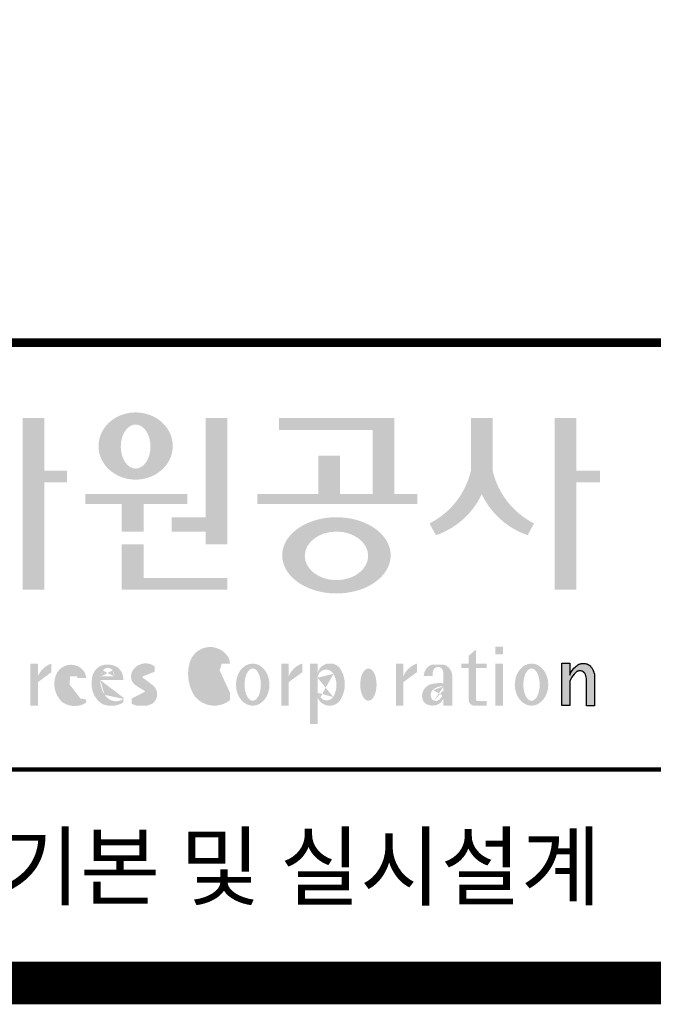
# Model space of a CAD drawing. Units: inches. Extents: x 0 to 112716, y -132463 to 0.
# Drawn here: x 65803 to 66699, y -60162 to -58769 of the extents above; entities that cross this region are included whole.
import ezdxf
from ezdxf.enums import TextEntityAlignment as Align

# ---------------------------------------------------------------- set-up
doc = ezdxf.new("R2010")
doc.units = ezdxf.units.IN
doc.header["$LTSCALE"] = 100
doc.header["$MEASUREMENT"] = 0
doc.layers.add('도곽', color=7, linetype='Continuous')
doc.styles.add('굴림체', font='GulimChe.ttf')

# ---------------------------------------------------------------- blocks, each defined once
blk = doc.blocks.new('도곽')
at = {"layer": '도곽'}
h = blk.add_hatch(color=0, dxfattribs=at)
edge = h.paths.add_edge_path()
edge.add_ellipse((135.8479109715111, 49.19711254146418), major_axis=(-1.73879603951757, 0), ratio=0.904977135323405, start_angle=163.0331817541685, end_angle=183.2342387960466)
edge.add_ellipse((135.8479109715111, 49.19711254146418), major_axis=(-1.73879603951757, 0), ratio=0.904977135323405, start_angle=183.2342387960466, end_angle=200.5083463625748)
edge.add_ellipse((135.8479109715111, 49.19711254146418), major_axis=(-1.73879603951757, 0), ratio=0.904977135323405, start_angle=200.5083463625748, end_angle=208.2789999285372)
edge.add_ellipse((135.8479109715111, 49.19711254146418), major_axis=(-1.73879603951757, 0), ratio=0.904977135323405, start_angle=208.2789999285372, end_angle=225.5003338023786)
edge.add_ellipse((135.8479109715111, 49.19711254146418), major_axis=(-1.73879603951757, 0), ratio=0.904977135323405, start_angle=225.5003338023786, end_angle=236.790778306917)
edge.add_ellipse((135.8479109715111, 49.19711254146418), major_axis=(-1.73879603951757, 0), ratio=0.904977135323405, start_angle=236.790778306917, end_angle=331.7210000714628)
edge.add_ellipse((135.8479109715111, 49.19711254146418), major_axis=(-1.73879603951757, 0), ratio=0.904977135323405, start_angle=331.7210000714628, end_angle=339.4916536374252)
edge.add_ellipse((135.8479109715111, 49.19711254146418), major_axis=(-1.73879603951757, 0), ratio=0.904977135323405, start_angle=339.4916536374252, end_angle=356.7657612039533)
edge.add_ellipse((135.8479109715111, 49.19711254146418), major_axis=(-1.73879603951757, 0), ratio=0.904977135323405, start_angle=356.7657612039533, end_angle=376.9668182458315)
edge.add_ellipse((135.8479109715111, 49.19711254146418), major_axis=(-1.73879603951757, 0), ratio=0.904977135323405, start_angle=16.96681824583149, end_angle=46.99040208974026)
edge.add_ellipse((135.8479109715111, 49.19711254146418), major_axis=(-1.73879603951757, 0), ratio=0.904977135323405, start_angle=46.99040208974026, end_angle=133.0095979102597)
edge.add_ellipse((135.8479109715111, 49.19711254146418), major_axis=(-1.73879603951757, 0), ratio=0.904977135323405, start_angle=133.0095979102597, end_angle=163.0331817541685)
edge = h.paths.add_edge_path(flags=16)
edge.add_ellipse((135.8479109715111, 49.17231750235837), major_axis=(0, -1.033277748578866), ratio=0.6731185460672396, start_angle=0, end_angle=360)
for points in [[(131.5755586302106, 48.04645560422099), (131.5755586302106, 50.5136816180387), (130.5596238386491, 50.5136816180387), (130.5596238386491, 42.46771900291091), (131.5755586302106, 42.46771900291091), (131.5755586302106, 47.49559552552122), (132.6290902351169, 47.49559552552122), (132.6290902351169, 48.04645560422099)], [(139.1289999759314, 45.86022964640173), (137.5325825808535, 45.86022964640173), (137.5325825808535, 45.18886917495578), (139.1289999759314, 45.18886917495578), (139.1289999759314, 44.5929460517294), (140.1449347674928, 44.5929460517294), (140.1449347674928, 50.5136816180387), (139.1289999759314, 50.5136816180387)], [(147.965111335899, 50.5136816180387), (142.5641500180203, 50.5136816180387), (142.5641500180203, 49.94261597522595), (146.9491765443084, 49.94261597522595), (146.9491765443084, 46.94473544674869), (145.4237890212529, 46.94473544674869), (145.4237890212529, 48.73791656629359), (144.4078542296914, 48.73791656629359), (144.4078542296914, 46.94473544674869), (141.5426382012514, 46.94473544674869), (141.5426382012514, 46.47327068459012), (149.0364530712389, 46.47327068459012), (149.0364530712389, 46.94473544674869), (147.965111335899, 46.94473544674869)], [(152.5701365413691, 50.5136816180387), (151.5542017498077, 50.5136816180387), (151.5542017498077, 48.04645560422099, -0.2220458487142074), (149.6152659430657, 45.57135957120803), (149.9125244684832, 45.02049949246461, 0.204444452810302), (152.062169145603, 46.94473544674869, 0.204444452810302), (154.2118138226645, 45.02049949246461), (154.5090723481111, 45.57135957120803, -0.222045848714211), (152.5701365413691, 48.04645560422099)], [(156.4957319350063, 47.49559552552122), (157.6029512520321, 47.49559552552122), (157.6029512520321, 48.04645560422099), (156.4957319350063, 48.04645560422099), (156.4957319350063, 50.5136816180387), (155.4797971434158, 50.5136816180387), (155.4797971434158, 42.46771900291091), (156.4957319350063, 42.46771900291091)], [(136.2170731849759, 46.47327068459012), (138.2772106692276, 46.47327068459012), (138.2772106692276, 46.94473544674869), (133.4884939665638, 46.94473544674869), (133.4884939665638, 46.47327068459012), (135.2011383934144, 46.47327068459012), (135.2011383934144, 45.18886917495578), (136.2170731849759, 45.18886917495578)], [(136.2170731849759, 44.5929460517294), (135.2011383934144, 44.5929460517294), (135.2011383934144, 42.46771900291091), (140.1449347674928, 42.46771900291091), (140.1449347674928, 43.01149282440778), (136.2170731849759, 43.01149282440778)], [(156.1906413136888, 37.03183554496385), (155.8182231032837, 37.03183554496385), (155.8182231032837, 39.0163180004532), (156.1871263426577, 39.0163180004532), (156.1871263426577, 38.48946437976733), (156.1880449217418, 38.46681728606231), (156.2066977013741, 38.5099542615138), (156.2218636296887, 38.55075244158101), (156.2360547394049, 38.58498456236734), (156.2679050635628, 38.63853716721528), (156.2916662677156, 38.67994546780423), (156.3395823527675, 38.74269346091782), (156.3767004468094, 38.78790048827827), (156.4335117519216, 38.84270238757776), (156.4773785903375, 38.88318098066551), (156.5279941731563, 38.91758742160923), (156.5684397731523, 38.94481768277942), (156.6133657895401, 38.96849617076109), (156.6318217307119, 38.97754629223377), (156.6722110911936, 38.9921673953871), (156.6932821708463, 38.99926367845214), (156.724832550782, 39.00560457415881), (156.7450975304085, 39.0096139377641), (156.7592417738482, 39.01228684682459), (156.7603571913054, 39.0125120103697), (156.7982720121648, 39.01224326679252), (156.8776259981235, 39.01243211361756), (156.9065893593791, 39.00608395458434), (156.9444010743894, 38.99770932370333), (156.9669250087312, 38.99279204262015), (156.9802631521446, 38.98709032081419), (156.9966944700421, 38.97979792759756), (157.0182529590232, 38.97063885602287), (157.0369619781407, 38.96244580864035), (157.0465226993395, 38.95833475828871), (157.0502907483163, 38.95667871677901), (157.0542743821419, 38.953969491013), (157.0606107032066, 38.94961875043404), (157.0668345452426, 38.94539148663929), (157.0698246139358, 38.94335048812385), (157.0719429698505, 38.94191961018836), (157.0740332059353, 38.94048146889722), (157.0759640966856, 38.93916680437573), (157.085665416714, 38.93255716507733), (157.120402703745, 38.90889320379242), (157.1253142899508, 38.90566101755425), (157.1369558739965, 38.89137402804803), (157.1659098620142, 38.85692400704315), (157.1917706755188, 38.82558995884787), (157.2147632726841, 38.79800379403636), (157.2682845648809, 38.70602812126921), (157.2736366940802, 38.69318653639525), (157.283516106006, 38.66864371098231), (157.2889338480157, 38.65525011224267), (157.2922613539407, 38.64688274473187), (157.2949795981834, 38.64014962867836), (157.2971354470786, 38.63476749382275), (157.2987101541215, 38.63088887034277), (157.2993850285269, 38.62924009217417), (157.3009691088367, 38.62532515200323), (157.302384470487, 38.62175885211795), (157.3044747066009, 38.61663819751297), (157.3068086473353, 38.61085657898397), (157.3081209032237, 38.60760260272249), (157.3087301648478, 38.60607730135266), (157.309442532321, 38.60313564870043), (157.3116358742548, 38.59416542396534), (157.3129481300851, 38.58880507914759), (157.3139698150183, 38.58465771207588), (157.335575170276, 38.4997274790006), (157.335575170276, 37.03070246394086), (156.9674030448217, 37.03070246394086), (156.9674030448217, 38.29535888510176), (156.9496594710648, 38.38164736274516), (156.9428076208709, 38.41521125629546), (156.9135255688883, 38.49290720285384), (156.9004686231632, 38.52850483154938), (156.8868680285662, 38.54844269950294), (156.8759856782993, 38.56444383721859), (156.8730799689214, 38.56870741773341), (156.8700430339516, 38.57180160051971), (156.8672779234033, 38.57460524970551), (156.8642597349384, 38.57765585244519), (156.8491781659098, 38.5926546492777), (156.8388019714178, 38.6035859757761), (156.8255106943101, 38.61285399745279), (156.8148439288919, 38.62028439413584), (156.8030711192835, 38.6286808150256), (156.798881273818, 38.63163699434548), (156.779169316272, 38.640745222547), (156.7579013982462, 38.65053620468129), (156.754489533006, 38.65215592948547), (156.7158717179985, 38.66215754848267), (156.7070983502921, 38.66444550052287), (156.6856148473883, 38.66601438195389), (156.6682743236446, 38.66730725642296), (156.6652186421119, 38.66751062994476), (156.6585636303201, 38.66801180040815), (156.657541945416, 38.66793916701167), (156.6532021278539, 38.66744525990393), (156.6172463175165, 38.66366105981464), (156.6097852056986, 38.66284030241545), (156.5969063518708, 38.65901252230864), (156.5725509140023, 38.65177373676156), (156.5631438834674, 38.64908353669338), (156.5502931493823, 38.64264095424036), (156.537583014156, 38.63624921514597), (156.5255102603254, 38.63019158971323), (156.5198675601708, 38.62735162380736), (156.5192957915563, 38.62709014357128), (156.516943104259, 38.6249619849917), (156.3916882832849, 38.51241653374049), (156.3200672336237, 38.42291039655569), (156.2682612472994, 38.35520154229775), (156.1866670531011, 38.18727312453152)]]:
    blk.add_hatch(color=0, dxfattribs=at).paths.add_polyline_path(points)
h = blk.add_hatch(color=0, dxfattribs=at)
edge = h.paths.add_edge_path()
edge.add_ellipse((145.2535724838811, 44.07430887860423), major_axis=(-2.541322188487906, 0), ratio=0.7027525970166547, start_angle=218.614811290225, end_angle=266.1594810075293)
edge.add_ellipse((145.2535724838811, 44.07430887860423), major_axis=(-2.541322188487906, 0), ratio=0.7027525970166547, start_angle=266.1594810075293, end_angle=270)
edge.add_ellipse((145.2535724838811, 44.07430887860423), major_axis=(-2.541322188487906, 0), ratio=0.7027525970166547, start_angle=270, end_angle=289.4380050954117)
edge.add_ellipse((145.2535724838811, 44.07430887860423), major_axis=(-2.541322188487906, 0), ratio=0.7027525970166547, start_angle=289.4380050954117, end_angle=321.385188709775)
edge.add_ellipse((145.2535724838811, 44.07430887860423), major_axis=(-2.541322188487906, 0), ratio=0.7027525970166547, start_angle=321.385188709775, end_angle=343.1179011909932)
edge.add_ellipse((145.2535724838811, 44.07430887860423), major_axis=(-2.541322188487906, 0), ratio=0.7027525970166547, start_angle=343.1179011909932, end_angle=424.1037428651928)
edge.add_ellipse((145.2535724838811, 44.07430887860423), major_axis=(-2.541322188487906, 0), ratio=0.7027525970166547, start_angle=64.10374286519277, end_angle=196.8820988090067)
edge.add_ellipse((145.2535724838811, 44.07430887860423), major_axis=(-2.541322188487906, 0), ratio=0.7027525970166547, start_angle=196.8820988090067, end_angle=218.614811290225)
edge = h.paths.add_edge_path(flags=16)
edge.add_ellipse((145.255750628697, 44.05105055844646), major_axis=(-1.484599553540304, 0), ratio=0.7664144946079834, start_angle=0, end_angle=360)
h = blk.add_hatch(color=0, dxfattribs=at)
edge = h.paths.add_edge_path()
edge.add_ellipse((139.3666908712615, 38.40655187778643), major_axis=(4.385302633827651e-14, 1.168894157908549), ratio=0.5294395083153703, start_angle=3.979039320256561e-12, end_angle=180.0000000000041, ccw=False)
edge.add_ellipse((139.3388210894039, 39.02570700679675), major_axis=(-6.001690685049957e-13, 0.5504650932218823), ratio=0.9860737362883913, start_angle=267.75277534842076, end_angle=357.0568795887496, ccw=False)
edge.add_line((139.8812028136884, 39.00412249206451), (140.2639302156307, 39.00412249206451))
edge.add_line((140.2639302156016, 39.00412249206451), (140.2639302156016, 39.02698992577675))
edge.add_ellipse((139.7168617624405, 39.0155562089279), major_axis=(-7.019143256127293e-12, 0.5549124757492342), ratio=0.9860737362879896, start_angle=-88.81936321410319, end_angle=-55.24799071275513)
edge.add_ellipse((139.3377576705965, 38.76629089703087), major_axis=(-3.169997030440161e-12, 1.012982878318734), ratio=0.9860737362884366, start_angle=-56.05955503020767, end_angle=78.25950317185813)
edge.add_ellipse((140.1691331968317, 38.51968490808972), major_axis=(-1.823439242358788e-12, 1.889933160552952), ratio=0.9860737362883996, start_angle=76.140216989422, end_angle=124.7004239297309)
edge.add_ellipse((139.5369996789808, 38.24445197488998), major_axis=(-2.36645945876418e-13, 1.21414964754871), ratio=0.9860737362883844, start_angle=131.2584314863637, end_angle=217.3852562439063)
edge.add_line((140.2639302156016, 37.27972401069596), (140.2639302156016, 37.63279799576443))
edge.add_ellipse((139.5091840094386, 38.15011782409451), major_axis=(-9.572920258394544e-13, 0.9238318563631192), ratio=0.9860737362883893, start_angle=171.0008528233807, end_angle=235.94614939584318, ccw=False)
h = blk.add_hatch(color=0, dxfattribs=at)
h.paths.add_polyline_path([(153.0499168894451, 39.57544603572055), (152.689210068594, 39.57544603572055), (152.689210068594, 39.44039053386254), (153.0499168894451, 39.44039053386254)])
h.paths.add_polyline_path([(153.0499168894451, 39.79287707675425), (152.689210068594, 39.79287707675425), (152.689210068594, 39.57544603572055), (153.0499168894451, 39.57544603572055)])
h.paths.add_polyline_path([(153.0499168894451, 38.79046365156714), (152.689210068594, 38.79046365156714), (152.689210068594, 37.02928866059696), (153.0499168894451, 37.02928866059696)])
h.paths.add_polyline_path([(153.0499168894451, 39.00412249206451), (152.689210068594, 39.00412249206451), (152.689210068594, 38.79046365156714), (153.0499168894451, 38.79046365156714)])
h = blk.add_hatch(color=0, dxfattribs=at)
h.paths.add_polyline_path([(151.7913599348825, 39.66704105697167), (151.4412109759427, 39.3617996249744), (151.4412109759427, 39.00412249206451), (151.7913599348825, 39.00412249206451)])
h.paths.add_polyline_path([(151.7913599348825, 39.00412249206451), (151.4412109759427, 39.00412249206451), (151.4412109759427, 38.79046365156714), (151.7913599348825, 38.79046365156714)])
h.paths.add_polyline_path([(151.4412109759427, 39.00412249206451), (151.1016718781751, 39.00412249206451), (151.1016718781751, 38.79046365156714), (151.4412109759427, 38.79046365156714)])
h.paths.add_polyline_path([(152.2842048310989, 39.00412249206451), (151.7913599348825, 39.00412249206451), (151.7913599348825, 38.79046365156714), (152.2842048310989, 38.79046365156714)])
edge = h.paths.add_edge_path()
edge.add_line((151.7913599348825, 38.79046365156714), (151.44121097603, 38.79046365156714))
edge.add_line((151.4412109759427, 38.79046365156714), (151.4412109759427, 37.30628811370875))
edge.add_ellipse((151.7180822631775, 37.30995419754649), major_axis=(-6.840036718905274e-13, 0.2808054572128095), ratio=0.9860737362885491, start_angle=90.74805204823097, end_angle=178.1911889488256)
edge.add_line((151.7093422242463, 37.02928866059696), (152.2842048310116, 37.02928866059696))
edge.add_line((152.2842048310989, 37.02928866059696), (152.2842048310989, 37.24294750109433))
edge.add_line((152.2842048310989, 37.24294750109433), (151.8459593863657, 37.24294750109433))
edge.add_ellipse((151.8753197935142, 37.32277958998051), major_axis=(1.603201661583721e-12, 0.08520397154836372), ratio=0.9860737362882122, start_angle=87.8793814555462, end_angle=159.5459379277614, ccw=False)
edge.add_line((151.7913599348825, 37.32593242034667), (151.7913599348825, 38.79046365159624))
h = blk.add_hatch(color=0, dxfattribs=at)
edge = h.paths.add_edge_path()
edge.add_line((131.9067219832644, 38.59990489108199), (131.9067219832644, 39.00412249207906))
edge.add_ellipse((132.222629674928, 38.00958798177484), major_axis=(2.567385466426497e-12, 1.04486139795031), ratio=0.9860737362883868, start_angle=17.8552984694379, end_angle=66.96449321522935)
edge.add_line((131.2744736287708, 38.4184438138403), (131.2744736287708, 39.00412249207906))
edge.add_line((131.2744736287708, 39.00412249206451), (130.9200316748605, 39.00412249206451))
edge.add_line((130.9200316748314, 39.00412249206451), (130.9200316748314, 37.02928866056786))
edge.add_line((130.9200316748314, 37.02928866059696), (131.2744736287417, 37.02928866059696))
edge.add_line((131.2744736287708, 37.02928866059696), (131.2744736287708, 38.13999518540399))
edge.add_ellipse((132.0070974606054, 37.78109147470272), major_axis=(-8.144778835898231e-13, 0.8251165013667305), ratio=0.9860737362883989, start_angle=367.0865267341118, end_angle=424.21640019749674, ccw=False)
h = blk.add_hatch(color=0, dxfattribs=at)
edge = h.paths.add_edge_path()
edge.add_ellipse((132.8173185572226, 38.35666675742718), major_axis=(-1.00777330742812e-12, 0.3674503777757367), ratio=0.9860737362884467, start_angle=362.67862486582317, end_angle=443.1040280723154, ccw=False)
edge.add_ellipse((132.8326360057539, 38.43155262854302), major_axis=(1.00513993120389e-12, 0.2939879633530791), ratio=0.9860737362884361, start_angle=266.166465334358, end_angle=366.3873708921549, ccw=False)
edge.add_line((133.1218811800785, 38.41189721287114), (133.1218811800785, 38.32032078142979))
edge.add_line((133.1218811800785, 38.32032078144434), (133.534212228565, 38.32032078144434))
edge.add_ellipse((132.8814425933082, 38.2699326873047), major_axis=(-8.804999921631332e-13, 0.6639035707889334), ratio=0.9860737362884158, start_angle=-85.64725336463775, end_angle=-18.14772172248576)
edge.add_ellipse((132.8203576006193, 38.17585152407295), major_axis=(-1.592621997434856e-13, 0.773164939848594), ratio=0.9860737362883798, start_angle=-20.33903207302637, end_angle=68.72869535689982)
edge.add_ellipse((133.1586541938444, 38.05131910631493), major_axis=(-8.36117384041768e-13, 1.138076204598062), ratio=0.9860737362883588, start_angle=69.15228062914291, end_angle=140.3360927648086)
edge.add_ellipse((132.991089233415, 38.05532950581286), major_axis=(3.345425699851024e-13, 1.041276025192265), ratio=0.9860737362883868, start_angle=147.6951206516876, end_angle=211.4886555233095)
edge.add_line((133.5274043140665, 37.16738803787334), (133.5274043140665, 37.32271568413884))
edge.add_ellipse((133.1972754660377, 37.86997505825306), major_axis=(1.419887333692759e-11, 0.6415434485341368), ratio=0.9860737362890651, start_angle=194.5026431263682, end_angle=211.456615305153, ccw=False)
edge.add_ellipse((133.1972754660377, 37.86997505825306), major_axis=(7.689643578965556e-13, 0.6415434485341658), ratio=0.9860737362883798, start_angle=131.0237480510092, end_angle=194.5026431251614, ccw=False)
edge.add_ellipse((133.4385283599107, 38.16573456755609), major_axis=(-1.090805596331278e-12, 1.022167678420514), ratio=0.986073736288386, start_angle=76.70567535916251, end_angle=134.5317373600388, ccw=False)
h = blk.add_hatch(color=0, dxfattribs=at)
edge = h.paths.add_edge_path()
edge.add_line((135.2707921608956, 38.23381625723445), (135.2707921608956, 38.28795557462612))
edge.add_ellipse((134.6950206871109, 38.25712176509145), major_axis=(-1.048510571168467e-13, 0.6721960708999692), ratio=0.8574554228594803, start_angle=-87.37090508838044, end_angle=-8.317735677838305)
edge.add_ellipse((134.5337371159252, 37.80844538294363), major_axis=(1.106871104248532e-13, 1.149770160438308), ratio=0.8574554228594852, start_angle=-14.36918056235588, end_angle=15.88750130145522)
edge.add_ellipse((134.4385135487385, 38.18828795395561), major_axis=(-1.547270647743749e-13, 0.7540416114756124), ratio=0.8574554228594747, start_angle=15.67247491991957, end_angle=88.57392034766674)
edge.add_ellipse((134.6873116472701, 38.05890001220573), major_axis=(9.569366086484036e-14, 1.054426884726021), ratio=0.8574554228594707, start_angle=81.92283787006042, end_angle=155.8321907201195)
edge.add_ellipse((134.7064319081395, 38.45356307080542), major_axis=(-7.45095893832404e-14, 1.430615858366394), ratio=0.8574554228594963, start_angle=161.4978371240948, end_angle=207.391482252562)
edge.add_line((135.2707921608956, 37.18334244059983), (135.2707921608956, 37.34921636617977))
edge.add_ellipse((134.926268142371, 38.01619404907282), major_axis=(-8.535229059057077e-14, 0.7786533231830618), ratio=0.8574554228594703, start_angle=132.3599644398176, end_angle=211.0654411915077, ccw=False)
edge.add_ellipse((135.123233206846, 38.2208806179336), major_axis=(-6.240795050476063e-14, 1.086311925188143), ratio=0.8574554228594375, start_angle=89.3177143351698, end_angle=132.1739731510563, ccw=False)
edge.add_line((134.1918351973721, 38.23381625723445), (135.2707921609247, 38.23381625723445))
edge = h.paths.add_edge_path(flags=16)
edge.add_ellipse((134.8382437404792, 38.2198768048041), major_axis=(-1.649006571933852e-12, 0.7610918097790109), ratio=0.8574554228599054, start_angle=411.41341527509877, end_angle=435.91662461647456, ccw=False)
edge.add_ellipse((134.5475246866548, 38.43950342675848), major_axis=(5.582039291365004e-14, 0.3612861583938081), ratio=0.8574554228594502, start_angle=318.603595820873, end_angle=405.0905692422326, ccw=False)
edge.add_ellipse((134.474505149686, 38.4060540095164), major_axis=(6.374048698372885e-14, 0.4446561450697154), ratio=0.857455422859548, start_angle=269.87398016526214, end_angle=313.21433369305146, ccw=False)
edge.add_line((134.8557770502951, 38.40507600642044), (134.2052569297515, 38.40507600642044))
h = blk.add_hatch(color=0, dxfattribs=at)
edge = h.paths.add_edge_path()
edge.add_ellipse((136.220511039762, 38.55381463625994), major_axis=(-3.272112588946456e-14, 0.2020203948463104), ratio=0.986073736288348, start_angle=18.959330989487228, end_angle=149.9821420524957, ccw=False)
edge.add_ellipse((136.3143783077388, 37.98782885680734), major_axis=(-6.335256560916794e-13, 0.7739413545474634), ratio=0.9860737362884041, start_angle=325.82621443581786, end_angle=371.99374105375114, ccw=False)
edge.add_line((136.7430508457904, 38.62813968350414), (136.7430508457904, 38.86697156320619))
edge.add_ellipse((136.3141724223818, 38.29011350361574), major_axis=(1.426529930300425e-12, 0.7224500438484772), ratio=0.9860737362883568, start_angle=-37.01531015562341, end_angle=62.71248437634572)
edge.add_ellipse((136.1209764695226, 38.40128970151304), major_axis=(-1.59735720034631e-13, 0.4974403292133573), ratio=0.9860737362884394, start_angle=63.74703722457863, end_angle=146.1171619284354)
edge.add_ellipse((139.4019565785851, 43.45128023542233), major_axis=(3.252054955299953e-11, 6.545020839189812), ratio=0.9860737362882646, start_angle=146.5818521336078, end_angle=151.4340638908441)
edge.add_ellipse((136.2126497742859, 37.49218900809532), major_axis=(-7.8254781987387e-13, 0.235388708643884), ratio=0.9860737362884047, start_angle=198.6294509352411, end_angle=333.58481593617506, ccw=False)
edge.add_ellipse((136.1773390116717, 38.8075772236119), major_axis=(-7.968191455720245e-13, 1.542443004618241), ratio=0.9860737362884259, start_angle=160.0810836379746, end_angle=184.1269187673886, ccw=False)
edge.add_line((135.6591623300768, 37.35740979435681), (135.6591623300768, 37.12669713258978))
edge.add_ellipse((136.1408386419201, 38.06046914701469), major_axis=(1.322128210712248e-11, 1.053822521854349), ratio=0.9860737362880534, start_angle=152.3848327926181, end_angle=168.1014977476551)
edge.add_line((135.9265888210351, 37.02928866059696), (136.3550884628924, 37.02928866059696))
edge.add_ellipse((136.1408386419201, 38.06046914701469), major_axis=(2.938106501177547e-12, 1.053822521854421), ratio=0.9860737362884802, start_angle=191.8985022532298, end_angle=209.3839815151569)
edge.add_ellipse((136.3328458790632, 37.56523769041118), major_axis=(-1.16220320689042e-13, 0.5318397386236775), ratio=0.9860737362883768, start_angle=217.3082718724532, end_angle=318.3652565264866)
edge.add_ellipse((130.6678813321772, 30.23069320401586), major_axis=(3.657826956728412e-10, 9.847530700493522), ratio=0.9860737362880816, start_angle=-38.26309477452197, end_angle=-34.16378693931092)
h = blk.add_hatch(color=0, dxfattribs=at)
edge = h.paths.add_edge_path()
edge.add_ellipse((141.3316122678656, 38.01670557633801), major_axis=(-2.251964932524607e-13, 0.9874169157427257), ratio=0.7942789622486784, start_angle=-1.644982881252931e-11, end_angle=359.9999999999836)
edge = h.paths.add_edge_path(flags=16)
edge.add_ellipse((141.3316122678656, 38.01670557633801), major_axis=(-1.901118594194371e-14, 0.7554335052287459), ratio=0.5066372311570726, start_angle=-2.837054775865457e-12, end_angle=359.9999999999972)
h = blk.add_hatch(color=0, dxfattribs=at)
edge = h.paths.add_edge_path()
edge.add_line((143.6547353704658, 38.59990489108199), (143.6547353704658, 39.00412249207906))
edge.add_ellipse((143.9706430621294, 38.00958798177484), major_axis=(2.567385466426497e-12, 1.04486139795031), ratio=0.9860737362883868, start_angle=17.8552984694379, end_angle=66.96449321522935)
edge.add_line((143.022487015943, 38.4184438138403), (143.022487015943, 39.00412249207906))
edge.add_line((143.022487015943, 39.00412249206451), (142.6680450620036, 39.00412249206451))
edge.add_line((142.6680450620036, 39.00412249206451), (142.6680450620036, 37.02928866056786))
edge.add_line((142.6680450620036, 37.02928866059696), (143.022487015943, 37.02928866059696))
edge.add_line((143.022487015943, 37.02928866059696), (143.022487015943, 38.13999518540399))
edge.add_ellipse((143.7551108477777, 37.78109147470272), major_axis=(-8.144778835898231e-13, 0.8251165013667305), ratio=0.9860737362883989, start_angle=367.0865267341118, end_angle=424.21640019749674, ccw=False)
h = blk.add_hatch(color=0, dxfattribs=at)
edge = h.paths.add_edge_path()
edge.add_line((144.3689098168246, 39.00412249206451), (144.0082029959152, 39.00412249206451))
edge.add_line((144.0082029959152, 39.00412249206451), (144.0082029959152, 37.02928866056786))
edge.add_line((144.0082029959152, 37.02928866059696), (144.3689098167955, 37.02928866059696))
edge.add_line((144.3689098168246, 37.02928866059696), (144.3689098168246, 38.29031261672966))
edge.add_ellipse((144.7685095806804, 38.31611322919375), major_axis=(-2.161892205032061e-13, 0.4060637815091931), ratio=0.9860737362911797, start_angle=86.35706818029053, end_angle=93.64293181964769, ccw=False)
edge.add_line((144.3689098168246, 38.34191384165783), (144.3689098168246, 39.00412249207906))
h.paths.add_polyline_path([(144.3689098168246, 37.02928866059696), (144.0082029959152, 37.02928866059696), (144.0082029959152, 36.16470827181942), (144.3689098168246, 36.16470827181942)])
edge = h.paths.add_edge_path()
edge.add_line((145.6436197063443, 37.94928896537053), (145.6436197063443, 38.1097180188593))
edge.add_ellipse((144.3098723930155, 38.02950349210764), major_axis=(-5.15034669032541e-12, 1.354960211516002), ratio=0.9860737362883567, start_angle=-86.60606811355838, end_angle=-59.60965804859313)
edge.add_ellipse((144.9497118045541, 38.4094887926552), major_axis=(2.426987193454535e-12, 0.6030106506579422), ratio=0.9860737362882759, start_angle=-59.56368831448421, end_angle=-9.561415281046866)
edge.add_line((145.0484798182291, 39.00412249206451), (144.8509437907627, 39.00412249206451))
edge.add_ellipse((144.9497118045541, 38.4094887926552), major_axis=(3.457619040228225e-13, 0.6030106506579574), ratio=0.9860737362883898, start_angle=9.56141528132197, end_angle=77.62694729885241)
edge.add_line((144.3689098168246, 38.53869947617235), (144.3689098168246, 38.34191384165783))
edge.add_ellipse((144.7685095806804, 38.31611322919375), major_axis=(1.507071518034848e-12, 0.4060637815103669), ratio=0.9860737362883286, start_angle=301.1703361301559, end_angle=446.35706818053745, ccw=False)
edge.add_ellipse((144.2175439624546, 37.99268548921859), major_axis=(-3.119115598231992e-13, 1.051620589053935), ratio=0.9860737362883771, start_angle=238.0532329669881, end_angle=300.4912806177727, ccw=False)
edge.add_ellipse((144.7962404860149, 37.6519794344425), major_axis=(3.152080758861324e-13, 0.3739745931266599), ratio=0.9860737362884303, start_angle=127.8743424665287, end_angle=234.7684790704115, ccw=False)
edge.add_ellipse((145.1405962226412, 37.99619254571039), major_axis=(3.570690021971477e-12, 0.8628625904365872), ratio=0.9860737362884143, start_angle=114.91095209444131, end_angle=131.6827144920436, ccw=False)
edge.add_line((144.3689098168246, 37.63274689530257), (144.3689098168246, 37.41617370992785))
edge.add_ellipse((144.9380851770833, 37.65245561488732), major_axis=(9.050558263759939e-13, 0.6237025733526086), ratio=0.9860737362883475, start_angle=112.2616914549343, end_angle=177.6253043334354)
edge.add_line((144.9126023321727, 37.02928866059696), (144.9635680218483, 37.02928866059696))
edge.add_ellipse((144.9380851770833, 37.65245561488732), major_axis=(-1.828870794717352e-12, 0.6237025733526135), ratio=0.9860737362883204, start_angle=182.3746956664919, end_angle=226.1316290383023)
edge.add_ellipse((144.3098723930155, 38.02950349210764), major_axis=(-2.043074064358582e-12, 1.354960211515806), ratio=0.9860737362884832, start_angle=233.3254202191851, end_angle=266.6060681132659)
h = blk.add_hatch(color=0, dxfattribs=at)
edge = h.paths.add_edge_path()
edge.add_ellipse((146.7510165613924, 38.01670557633801), major_axis=(1.71563560405181e-13, 0.987416915742726), ratio=0.7942789622487262, start_angle=1.25186632262404e-11, end_angle=360.0000000000125)
edge = h.paths.add_edge_path(flags=16)
edge.add_ellipse((146.7510165613924, 38.01670557633801), major_axis=(-1.901118594194371e-14, 0.7554335052287459), ratio=0.5066372311570726, start_angle=-2.837054775865457e-12, end_angle=359.9999999999972)
h = blk.add_hatch(color=0, dxfattribs=at)
edge = h.paths.add_edge_path()
edge.add_line((149.0252704690641, 38.59990489108199), (149.0252704690641, 39.00412249207906))
edge.add_ellipse((149.3411781607859, 38.00958798177484), major_axis=(-4.123827997190579e-12, 1.044861397950256), ratio=0.9860737362883708, start_angle=17.85529846906703, end_angle=66.96449321486631)
edge.add_line((148.3930221145705, 38.4184438138403), (148.3930221145705, 39.00412249207906))
edge.add_line((148.3930221145705, 39.00412249206451), (148.0385801606602, 39.00412249206451))
edge.add_line((148.0385801606893, 39.00412249206451), (148.0385801606893, 37.02928866056786))
edge.add_line((148.0385801606893, 37.02928866059696), (148.3930221146287, 37.02928866059696))
edge.add_line((148.3930221145705, 37.02928866059696), (148.3930221145705, 38.13999518540399))
edge.add_ellipse((149.1256459464633, 37.78109147470272), major_axis=(-8.144778835898231e-13, 0.8251165013667305), ratio=0.9860737362883989, start_angle=367.0865267341118, end_angle=424.21640019749674, ccw=False)
h = blk.add_hatch(color=0, dxfattribs=at)
edge = h.paths.add_edge_path()
edge.add_ellipse((150.1799475740839, 38.35348280783396), major_axis=(-6.398763550388522e-14, 0.6143937221891016), ratio=0.8217281135736666, start_angle=-83.08245712897855, end_angle=-9.838744845946982)
edge.add_line((150.2662167245429, 38.95884037936807), (149.7566654438991, 38.95884037936807))
edge.add_ellipse((149.8259323878877, 38.3731446956011), major_axis=(1.372565985591599e-13, 0.5917304726716871), ratio=0.8217281135737015, start_angle=8.18986031217478, end_angle=84.73134166276694)
edge.add_line((149.341745155761, 38.42748087709364), (149.7566654438118, 38.42748087709364))
edge.add_line((149.7566654439282, 38.42748087709364), (149.7566654439282, 38.57008297814932))
edge.add_ellipse((150.0114410841919, 38.53940114034808), major_axis=(1.600224480891849e-16, 0.3115629973716285), ratio=0.8217281135736932, start_angle=275.651485076696, end_angle=444.34851492330404, ccw=False)
edge.add_line((150.2662167245429, 38.57008297816387), (150.2662167245429, 38.07645950964829))
edge.add_ellipse((150.0726097162545, 35.99650072234394), major_axis=(-4.276457686415457e-14, 2.093260716387206), ratio=0.8217281135735903, start_angle=-6.462693112795324, end_angle=14.21061742509509)
edge.add_ellipse((149.7795761597657, 37.39887465825481), major_axis=(-4.211648513570858e-14, 0.6462589176249114), ratio=0.821728113573666, start_angle=14.08386788442899, end_angle=72.17815179406807)
edge.add_ellipse((149.6251095839683, 37.49311177348895), major_axis=(1.467763570333683e-13, 0.4396391921641176), ratio=0.8217281135737785, start_angle=76.37611368767585, end_angle=144.7373592251747)
edge.add_ellipse((149.7593171131878, 37.96537512246172), major_axis=(-1.805094564284942e-14, 0.9300301257931649), ratio=0.8217281135737593, start_angle=153.3511450124842, end_angle=185.1066388629548)
edge.add_ellipse((149.809153945141, 37.66534519162846), major_axis=(2.612509200753609e-14, 0.6266996321508632), ratio=0.821728113573632, start_angle=182.023912952827, end_angle=242.5658190706827)
edge.add_line((150.2662167245429, 37.37660627955515), (150.2662167245429, 37.03369859500557))
edge.add_line((150.2662167245429, 37.03369859499102), (150.6811370125937, 37.03369859499102))
edge.add_line((150.6811370125355, 37.03369859499102), (150.6811370125355, 38.42748087709364))
edge = h.paths.add_edge_path(flags=16)
edge.add_line((150.2662167245429, 37.93756835613053), (150.2662167245429, 37.69580291157067))
edge.add_ellipse((149.0785194762715, 38.14619590561082), major_axis=(9.721170008504688e-12, 1.51391364109369), ratio=0.8217281135714279, start_angle=244.2463935107254, end_angle=252.69234485409748, ccw=False)
edge.add_ellipse((149.8926082523388, 37.66290122207315), major_axis=(7.355985024521646e-14, 0.4116518101212535), ratio=0.8217281135736373, start_angle=170.2125188863097, end_angle=244.9182447011815, ccw=False)
edge.add_ellipse((149.9160328745923, 37.53610227438216), major_axis=(-6.140634425733477e-14, 0.2957412867206881), ratio=0.8217281135737441, start_angle=31.159555642272892, end_angle=160.548397693854, ccw=False)
edge.add_ellipse((150.2124545792315, 36.98845155105695), major_axis=(-2.6116978680718e-14, 0.9513691361109929), ratio=0.8217281135736894, start_angle=356.05665355966585, end_angle=392.68461905776434, ccw=False)
h = blk.add_hatch(color=0, dxfattribs=at)
edge = h.paths.add_edge_path()
edge.add_ellipse((154.39188811781, 38.01670557633801), major_axis=(-2.442075904865871e-13, 0.9874169157427257), ratio=0.7942789622487265, start_angle=-1.784927287237326e-11, end_angle=359.9999999999822)
edge = h.paths.add_edge_path(flags=16)
edge.add_ellipse((154.39188811781, 38.01670557633801), major_axis=(-2.92441197998782e-14, 0.7554335052287459), ratio=0.5066372311571354, start_angle=-4.376443241693799e-12, end_angle=359.9999999999956)
at = {"layer": '도곽', "const_width": 1.999999999999448}
blk.add_lwpolyline([(29.4148821496486, 24.03811891840482), (29.4148821496486, 578.0381189182448), (825.4148821494449, 578.0381189182593), (825.4148821494449, 24.03811891840482)], close=True, dxfattribs=at)
at = {"layer": '도곽', "color": 0, "linetype": 'Continuous'}
for points, const_width in [([(29.4148821496486, 54.03811891839027), (825.4148821494449, 54.03811891839027)], 0.39999999999989), ([(189.4148821496195, 34.03811891839027), (29.4148821496486, 34.03811891839027)], 0.199999999999945)]:
    blk.add_lwpolyline(points, dxfattribs=dict(at, const_width=const_width))
at = {"layer": '도곽', "color": 0}
blk.add_lwpolyline([(156.1906413136888, 37.03183554496385), (155.8182231032837, 37.03183554496385), (155.8182231032837, 39.0163180004532), (156.1871263426577, 39.0163180004532), (156.1871263426577, 38.48946437976733), (156.1880449217418, 38.46681728606231), (156.2066977013741, 38.5099542615138), (156.2218636296887, 38.55075244158101), (156.2360547394049, 38.58498456236734), (156.2679050635628, 38.63853716721528), (156.2916662677156, 38.67994546780423), (156.3395823527675, 38.74269346091782), (156.3767004468094, 38.78790048827827), (156.4335117519216, 38.84270238757776), (156.4773785903375, 38.88318098066551), (156.5279941731563, 38.91758742160923), (156.5684397731523, 38.94481768277942), (156.6133657895401, 38.96849617076109), (156.6318217307119, 38.97754629223377), (156.6722110911936, 38.9921673953871), (156.6932821708463, 38.99926367845214), (156.724832550782, 39.00560457415881), (156.7450975304085, 39.0096139377641), (156.7592417738482, 39.01228684682459), (156.7603571913054, 39.0125120103697), (156.7982720121648, 39.01224326679252), (156.8776259981235, 39.01243211361756), (156.9065893593791, 39.00608395458434), (156.9444010743894, 38.99770932370333), (156.9669250087312, 38.99279204262015), (156.9802631521446, 38.98709032081419), (156.9966944700421, 38.97979792759756), (157.0182529590232, 38.97063885602287), (157.0369619781407, 38.96244580864035), (157.0465226993395, 38.95833475828871), (157.0502907483163, 38.95667871677901), (157.0542743821419, 38.953969491013), (157.0606107032066, 38.94961875043404), (157.0668345452426, 38.94539148663929), (157.0698246139358, 38.94335048812385), (157.0719429698505, 38.94191961018836), (157.0740332059353, 38.94048146889722), (157.0759640966856, 38.93916680437573), (157.085665416714, 38.93255716507733), (157.120402703745, 38.90889320379242), (157.1253142899508, 38.90566101755425), (157.1369558739965, 38.89137402804803), (157.1659098620142, 38.85692400704315), (157.1917706755188, 38.82558995884787), (157.2147632726841, 38.79800379403636), (157.2682845648809, 38.70602812126921), (157.2736366940802, 38.69318653639525), (157.283516106006, 38.66864371098231), (157.2889338480157, 38.65525011224267), (157.2922613539407, 38.64688274473187), (157.2949795981834, 38.64014962867836), (157.2971354470786, 38.63476749382275), (157.2987101541215, 38.63088887034277), (157.2993850285269, 38.62924009217417), (157.3009691088367, 38.62532515200323), (157.302384470487, 38.62175885211795), (157.3044747066009, 38.61663819751297), (157.3068086473353, 38.61085657898397), (157.3081209032237, 38.60760260272249), (157.3087301648478, 38.60607730135266), (157.309442532321, 38.60313564870043), (157.3116358742548, 38.59416542396534), (157.3129481300851, 38.58880507914759), (157.3139698150183, 38.58465771207588), (157.335575170276, 38.4997274790006), (157.335575170276, 37.03070246394086), (156.9674030448217, 37.03070246394086), (156.9674030448217, 38.29535888510176), (156.9496594710648, 38.38164736274516), (156.9428076208709, 38.41521125629546), (156.9135255688883, 38.49290720285384), (156.9004686231632, 38.52850483154938), (156.8868680285662, 38.54844269950294), (156.8759856782993, 38.56444383721859), (156.8730799689214, 38.56870741773341), (156.8700430339516, 38.57180160051971), (156.8672779234033, 38.57460524970551), (156.8642597349384, 38.57765585244519), (156.8491781659098, 38.5926546492777), (156.8388019714178, 38.6035859757761), (156.8255106943101, 38.61285399745279), (156.8148439288919, 38.62028439413584), (156.8030711192835, 38.6286808150256), (156.798881273818, 38.63163699434548), (156.779169316272, 38.640745222547), (156.7579013982462, 38.65053620468129), (156.754489533006, 38.65215592948547), (156.7158717179985, 38.66215754848267), (156.7070983502921, 38.66444550052287), (156.6856148473883, 38.66601438195389), (156.6682743236446, 38.66730725642296), (156.6652186421119, 38.66751062994476), (156.6585636303201, 38.66801180040815), (156.657541945416, 38.66793916701167), (156.6532021278539, 38.66744525990393), (156.6172463175165, 38.66366105981464), (156.6097852056986, 38.66284030241545), (156.5969063518708, 38.65901252230864), (156.5725509140023, 38.65177373676156), (156.5631438834674, 38.64908353669338), (156.5502931493823, 38.64264095424036), (156.537583014156, 38.63624921514597), (156.5255102603254, 38.63019158971323), (156.5198675601708, 38.62735162380736), (156.5192957915563, 38.62709014357128), (156.516943104259, 38.6249619849917), (156.3916882832849, 38.51241653374049), (156.3200672336237, 38.42291039655569), (156.2682612472994, 38.35520154229775), (156.1866670531011, 38.18727312453152)], close=True, dxfattribs=at)
at = {"layer": '도곽', "style": '굴림체'}
blk.add_text('OOOOOOOOO건설공사 기본 및 실시설계', height=2.999999999999172, rotation=359.9999997499602, dxfattribs=at).set_placement((121.9148821496195, 29.48992574033795), align=Align.MIDDLE_CENTER)

msp = doc.modelspace()

# ---------------------------------------------------------------- block references
at = {"xscale": 30.18844221105974, "yscale": 30.18844221107429, "zscale": 30.18844221106962}
msp.add_blockref('도곽', (61865.65915407673, -60857.24522116763), dxfattribs=at)

doc.saveas('drawing.dxf')
